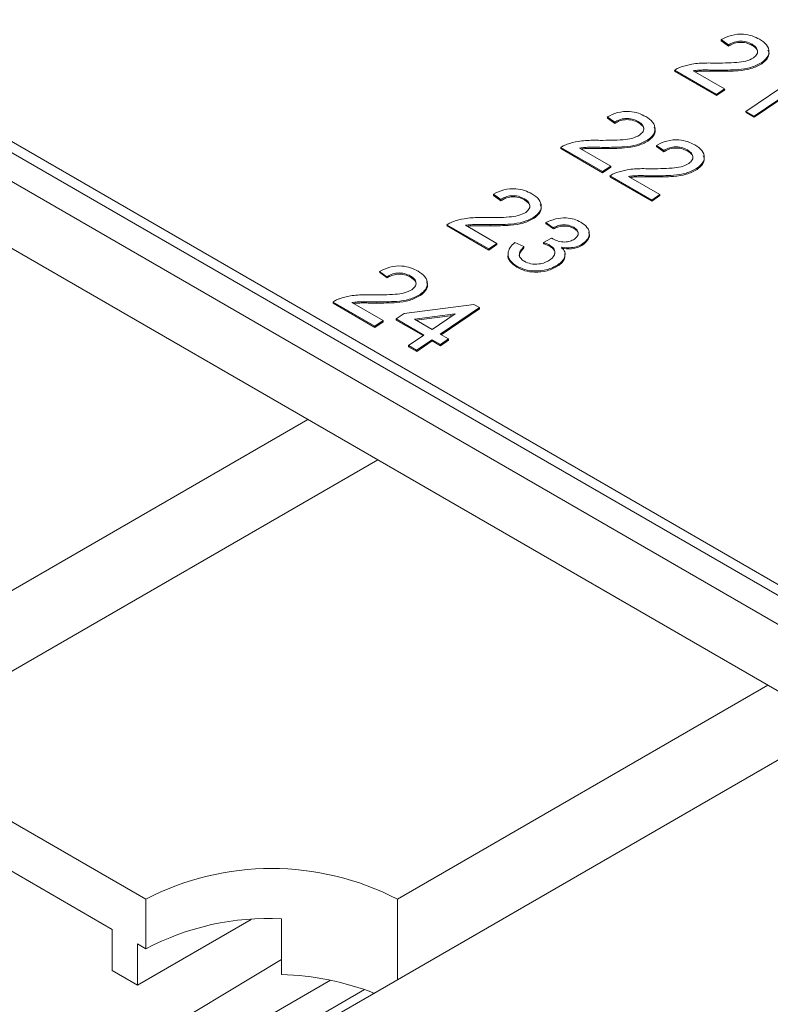
# Model space of a CAD drawing. Units: inches. Extents: x 0.3 to 33.9, y 0.2 to 21.6.
# Drawn here: x 15.7 to 16.2, y 14.5 to 15.2 of the extents above; entities that cross this region are included whole.
import ezdxf

# ---------------------------------------------------------------- set-up
doc = ezdxf.new("R2010")
doc.units = ezdxf.units.IN
doc.header["$MEASUREMENT"] = 0

msp = doc.modelspace()

# ---------------------------------------------------------------- linework, layer by layer
at = {"color": 7, "linetype": 'Continuous', "lineweight": 15}
for p, q in [((14.32043, 15.86639), (16.97208, 14.33562)), ((14.32105, 15.85861), (16.9727, 14.32785)), ((14.29493, 15.85439), (16.96808, 14.31122)), ((16.96808, 14.26705), (14.29493, 15.81022)), ((16.17569, 15.13425), (16.1708, 15.13776)), ((16.1708, 15.13776), (16.17086, 15.13698)), ((16.17576, 15.13347), (16.17086, 15.13698)), ((16.17569, 15.13425), (16.17576, 15.13347)), ((16.19132, 15.13476), (16.19138, 15.13398)), ((16.1977, 15.12254), (16.19776, 15.12177)), ((16.13991, 15.11749), (16.13997, 15.11671)), ((16.16765, 15.10148), (16.13991, 15.11749)), ((16.16771, 15.1007), (16.13997, 15.11671)), ((16.15231, 15.11713), (16.17307, 15.10515)), ((16.16859, 15.11758), (16.16865, 15.1168)), ((16.18723, 15.09017), (16.22016, 15.11251)), ((16.23493, 15.1157), (16.19267, 15.08703)), ((16.235, 15.11492), (16.19273, 15.08625)), ((16.17307, 15.10515), (16.16765, 15.10148)), ((16.17307, 15.10515), (16.17313, 15.10437)), ((16.16765, 15.10148), (16.16771, 15.1007)), ((16.17313, 15.10437), (16.16771, 15.1007)), ((16.1001, 15.08298), (16.09521, 15.08649)), ((16.09521, 15.08649), (16.09527, 15.08571)), ((16.10017, 15.0822), (16.09527, 15.08571)), ((16.18723, 15.09017), (16.18729, 15.08939)), ((16.19267, 15.08703), (16.18723, 15.09017)), ((16.19273, 15.08625), (16.18729, 15.08939)), ((16.19267, 15.08703), (16.19273, 15.08625)), ((16.1001, 15.08298), (16.10017, 15.0822)), ((16.11573, 15.08348), (16.11579, 15.0827)), ((16.09206, 15.0502), (16.06432, 15.06622)), ((16.06432, 15.06622), (16.06438, 15.06544)), ((16.09212, 15.04942), (16.06438, 15.06544)), ((16.07672, 15.06586), (16.09748, 15.05388)), ((16.093, 15.0663), (16.09306, 15.06553)), ((16.12211, 15.07127), (16.12217, 15.07049)), ((16.13274, 15.06414), (16.12784, 15.06764)), ((16.12784, 15.06764), (16.1279, 15.06687)), ((16.1328, 15.06336), (16.1279, 15.06687)), ((16.13274, 15.06414), (16.1328, 15.06336)), ((16.14837, 15.06464), (16.14843, 15.06386)), ((16.09748, 15.05388), (16.09206, 15.0502)), ((16.09754, 15.0531), (16.09212, 15.04942)), ((16.09748, 15.05388), (16.09754, 15.0531)), ((16.15475, 15.05243), (16.15481, 15.05165)), ((16.09206, 15.0502), (16.09212, 15.04942)), ((16.12469, 15.03136), (16.09695, 15.04738)), ((16.09695, 15.04738), (16.09702, 15.0466)), ((16.12476, 15.03058), (16.09702, 15.0466)), ((16.10936, 15.04702), (16.13011, 15.03504)), ((16.12564, 15.04746), (16.1257, 15.04669)), ((16.02451, 15.0317), (16.01962, 15.03521)), ((16.01962, 15.03521), (16.01968, 15.03443)), ((16.02458, 15.03093), (16.01968, 15.03443)), ((16.13011, 15.03504), (16.12469, 15.03136)), ((16.13017, 15.03426), (16.12476, 15.03058)), ((16.13011, 15.03504), (16.13017, 15.03426)), ((16.02451, 15.0317), (16.02458, 15.03093)), ((16.04014, 15.03221), (16.0402, 15.03143)), ((16.12469, 15.03136), (16.12476, 15.03058)), ((16.04652, 15.02), (16.04659, 15.01922)), ((15.98873, 15.01494), (15.98879, 15.01416)), ((16.01647, 14.99893), (15.98873, 15.01494)), ((16.01653, 14.99815), (15.98879, 15.01416)), ((16.00113, 15.01459), (16.02189, 15.0026)), ((16.01741, 15.01503), (16.01748, 15.01425)), ((16.05932, 15.01297), (16.05442, 15.01648)), ((16.05442, 15.01648), (16.05449, 15.0157)), ((16.05938, 15.01219), (16.05449, 15.0157)), ((16.07296, 15.01326), (16.07303, 15.01248)), ((16.05932, 15.01297), (16.05938, 15.01219)), ((16.02189, 15.0026), (16.01647, 14.99893)), ((16.02195, 15.00183), (16.01653, 14.99815)), ((16.02189, 15.0026), (16.02195, 15.00183)), ((16.03383, 15.00319), (16.03981, 15.00042)), ((16.03981, 15.00042), (16.03987, 14.99964)), ((16.05279, 15.00314), (16.05822, 15.00612)), ((16.05279, 15.00314), (16.05285, 15.00236)), ((16.05688, 15.0015), (16.05694, 15.00072)), ((16.07899, 15.00241), (16.07906, 15.00163)), ((16.01647, 14.99893), (16.01653, 14.99815)), ((16.03511, 14.98749), (16.03517, 14.98671)), ((16.06237, 14.9884), (16.06243, 14.98762)), ((15.94893, 14.98043), (15.94403, 14.98394)), ((15.94403, 14.98394), (15.94409, 14.98316)), ((15.94899, 14.97965), (15.94409, 14.98316)), ((15.94893, 14.98043), (15.94899, 14.97965)), ((15.96455, 14.98094), (15.96461, 14.98016)), ((15.97093, 14.96872), (15.971, 14.96795)), ((15.94088, 14.94766), (15.91314, 14.96367)), ((15.91314, 14.96367), (15.9132, 14.96289)), ((15.94094, 14.94688), (15.9132, 14.96289)), ((15.92554, 14.96331), (15.9463, 14.95133)), ((15.94182, 14.96376), (15.94189, 14.96298)), ((15.9604, 14.95612), (16.00654, 14.96214)), ((16.00654, 14.96214), (16.01034, 14.95994)), ((15.95498, 14.95244), (15.9604, 14.95612)), ((15.99412, 14.95577), (15.96712, 14.95224)), ((15.99268, 14.95479), (15.96823, 14.9516)), ((15.9789, 14.94544), (15.99412, 14.95577)), ((16.01034, 14.95994), (15.98433, 14.9423)), ((16.01041, 14.95916), (15.98499, 14.94192)), ((16.01034, 14.95994), (16.01041, 14.95916)), ((15.9463, 14.95133), (15.94088, 14.94766)), ((15.94636, 14.95055), (15.94094, 14.94688)), ((15.9463, 14.95133), (15.94636, 14.95055)), ((15.97348, 14.94176), (15.95498, 14.95244)), ((15.95498, 14.95244), (15.95504, 14.95166)), ((15.97289, 14.94136), (15.95504, 14.95166)), ((15.96712, 14.95224), (15.9789, 14.94544)), ((15.94088, 14.94766), (15.94094, 14.94688)), ((15.96318, 14.93478), (15.97348, 14.94176)), ((15.98433, 14.9423), (15.98977, 14.93916)), ((15.96862, 14.93164), (15.96318, 14.93478)), ((15.96318, 14.93478), (15.96324, 14.934)), ((15.97892, 14.93862), (15.96862, 14.93164)), ((15.97898, 14.93785), (15.96868, 14.93086)), ((15.98436, 14.93548), (15.97892, 14.93862)), ((15.97892, 14.93862), (15.97898, 14.93785)), ((15.98442, 14.93471), (15.97898, 14.93785)), ((15.98977, 14.93916), (15.98436, 14.93548)), ((15.98436, 14.93548), (15.98442, 14.93471)), ((15.98984, 14.93838), (15.98442, 14.93471)), ((15.98977, 14.93916), (15.98984, 14.93838)), ((15.96868, 14.93086), (15.96324, 14.934)), ((15.96862, 14.93164), (15.96868, 14.93086)), ((15.65047, 14.74373), (15.89641, 14.88571)), ((15.94284, 14.8589), (15.61338, 14.66871)), ((15.9558, 14.56746), (16.20174, 14.70944)), ((16.24817, 14.68264), (15.91871, 14.49245)), ((15.78876, 14.56746), (15.61338, 14.66871)), ((15.64122, 14.61969), (15.76649, 14.54737)), ((15.78876, 14.53451), (15.78876, 14.56746)), ((15.9558, 14.56746), (15.9558, 14.51386)), ((15.7832, 14.5104), (15.85878, 14.55404)), ((15.87885, 14.51741), (15.87885, 14.55438)), ((15.76649, 14.52004), (15.76649, 14.54737)), ((15.78876, 14.53451), (15.7832, 14.53773)), ((15.7832, 14.53773), (15.7832, 14.5104)), ((15.70547, 14.42312), (15.87885, 14.52754)), ((15.7832, 14.5104), (15.76649, 14.52004)), ((15.76649, 14.43003), (15.91137, 14.51367)), ((15.93402, 14.50746), (15.7832, 14.42039))]:
    msp.add_line(p, q, dxfattribs=at)
for centre, radius, start, end in [((15.87228, 14.40628), 0.18154, 62.60968, 117.39032), ((15.86977, 14.38134), 0.17327, 86.99648, 117.87347), ((15.87468, 14.3375), 0.17995, 68.47351, 88.67111)]:
    msp.add_arc(centre, radius, start, end, dxfattribs=at)
for points, knots in [([(16.1708, 15.13776), (16.17299, 15.13885), (16.17735, 15.14103), (16.18514, 15.14173), (16.19161, 15.1404), (16.19475, 15.1388), (16.19632, 15.13799)], [0, 0, 0, 0, 0.280235, 0.558892, 0.779132, 1, 1, 1, 1]), ([(16.19632, 15.13799), (16.19804, 15.13684), (16.20148, 15.13453), (16.20297, 15.13), (16.20165, 15.12571), (16.19902, 15.1236), (16.1977, 15.12254)], [0, 0, 0, 0, 0.280481, 0.559643, 0.779748, 1, 1, 1, 1]), ([(16.19132, 15.13476), (16.19006, 15.13537), (16.18754, 15.13661), (16.18283, 15.13695), (16.17864, 15.136), (16.17668, 15.13483), (16.17569, 15.13425)], [0, 0, 0, 0, 0.28041, 0.559488, 0.779374, 1, 1, 1, 1]), ([(16.19138, 15.13398), (16.19012, 15.1346), (16.18761, 15.13583), (16.18289, 15.13617), (16.1787, 15.13522), (16.17674, 15.13406), (16.17576, 15.13347)], [0, 0, 0, 0, 0.28041, 0.559488, 0.779374, 1, 1, 1, 1]), ([(16.19221, 15.12565), (16.19315, 15.12647), (16.19503, 15.1281), (16.19508, 15.1309), (16.19372, 15.13318), (16.19212, 15.13423), (16.19132, 15.13476)], [0, 0, 0, 0, 0.27908, 0.558611, 0.779044, 1, 1, 1, 1]), ([(16.19484, 15.13024), (16.19484, 15.13025), (16.1949, 15.13101), (16.19367, 15.13239), (16.19214, 15.13345), (16.19138, 15.13398)], [0, 0, 0, 0, 0.0056052, 0.5022121, 1, 1, 1, 1]), ([(16.20186, 15.13087), (16.20217, 15.13021), (16.20302, 15.12833), (16.20162, 15.12492), (16.19905, 15.12282), (16.19776, 15.12177)], [0, 0, 0, 0, 0.215209, 0.607474, 1, 1, 1, 1]), ([(16.16607, 15.12224), (16.17109, 15.12224), (16.17808, 15.12224), (16.18728, 15.12324), (16.19057, 15.12485), (16.19221, 15.12565)], [0, 0, 0, 0, 0.561313, 0.781386, 1, 1, 1, 1]), ([(16.13991, 15.11749), (16.14064, 15.11797), (16.14195, 15.11882), (16.14354, 15.11944), (16.14424, 15.11971)], [0, 0, 0, 0, 0.559956, 1, 1, 1, 1]), ([(16.14424, 15.11971), (16.14659, 15.12041), (16.15048, 15.12156), (16.15629, 15.12214), (16.16119, 15.12232), (16.16444, 15.12226), (16.16607, 15.12224)], [0, 0, 0, 0, 0.339412, 0.559526, 0.779752, 1, 1, 1, 1]), ([(16.16859, 15.11758), (16.16675, 15.1176), (16.16371, 15.11763), (16.15948, 15.11765), (16.15588, 15.11761), (16.1535, 15.11729), (16.15231, 15.11713)], [0, 0, 0, 0, 0.340039, 0.560063, 0.780088, 1, 1, 1, 1]), ([(16.1977, 15.12254), (16.1954, 15.12134), (16.19078, 15.11893), (16.18037, 15.11759), (16.17306, 15.11758), (16.16859, 15.11758)], [0, 0, 0, 0, 0.278741, 0.558834, 1, 1, 1, 1]), ([(16.19776, 15.12177), (16.19546, 15.12056), (16.19084, 15.11815), (16.18043, 15.11682), (16.17312, 15.11681), (16.16865, 15.1168)], [0, 0, 0, 0, 0.278741, 0.558833, 1, 1, 1, 1]), ([(16.16865, 15.1168), (16.16681, 15.11682), (16.16377, 15.11685), (16.15954, 15.11687), (16.1563, 15.11685), (16.15428, 15.11659), (16.15345, 15.11648)], [0, 0, 0, 0, 0.364118, 0.599722, 0.835328, 1, 1, 1, 1]), ([(16.09521, 15.08649), (16.0974, 15.08758), (16.10176, 15.08975), (16.10955, 15.09046), (16.11602, 15.08913), (16.11916, 15.08753), (16.12073, 15.08672)], [0, 0, 0, 0, 0.280236, 0.558893, 0.779132, 1, 1, 1, 1]), ([(16.11573, 15.08348), (16.11447, 15.0841), (16.11195, 15.08533), (16.10724, 15.08567), (16.10305, 15.08473), (16.10109, 15.08356), (16.1001, 15.08298)], [0, 0, 0, 0, 0.28041, 0.55949, 0.779374, 1, 1, 1, 1]), ([(16.12073, 15.08672), (16.12245, 15.08557), (16.12589, 15.08326), (16.12738, 15.07872), (16.12606, 15.07444), (16.12343, 15.07233), (16.12211, 15.07127)], [0, 0, 0, 0, 0.280481, 0.559644, 0.779749, 1, 1, 1, 1]), ([(16.11579, 15.0827), (16.11453, 15.08332), (16.11202, 15.08456), (16.1073, 15.08489), (16.10312, 15.08395), (16.10115, 15.08278), (16.10017, 15.0822)], [0, 0, 0, 0, 0.28041, 0.55949, 0.779374, 1, 1, 1, 1]), ([(16.11662, 15.07438), (16.11756, 15.07519), (16.11944, 15.07683), (16.11949, 15.07963), (16.11813, 15.0819), (16.11653, 15.08296), (16.11573, 15.08348)], [0, 0, 0, 0, 0.2790799, 0.5586124, 0.7790435, 1, 1, 1, 1]), ([(16.11925, 15.07897), (16.11925, 15.07898), (16.11931, 15.07974), (16.11808, 15.08112), (16.11655, 15.08218), (16.11579, 15.0827)], [0, 0, 0, 0, 0.005605, 0.502211, 1, 1, 1, 1]), ([(16.12627, 15.0796), (16.12658, 15.07893), (16.12743, 15.07706), (16.12603, 15.07364), (16.12346, 15.07154), (16.12217, 15.07049)], [0, 0, 0, 0, 0.21521, 0.607475, 1, 1, 1, 1]), ([(16.09048, 15.07096), (16.0955, 15.07096), (16.10249, 15.07097), (16.11169, 15.07197), (16.11498, 15.07358), (16.11662, 15.07438)], [0, 0, 0, 0, 0.561313, 0.781386, 1, 1, 1, 1]), ([(16.06432, 15.06622), (16.06505, 15.06669), (16.06636, 15.06755), (16.06795, 15.06816), (16.06865, 15.06844)], [0, 0, 0, 0, 0.559958, 1, 1, 1, 1]), ([(16.06865, 15.06844), (16.07101, 15.06913), (16.07489, 15.07028), (16.0807, 15.07087), (16.0856, 15.07105), (16.08885, 15.07099), (16.09048, 15.07096)], [0, 0, 0, 0, 0.339411, 0.559525, 0.779751, 1, 1, 1, 1]), ([(16.093, 15.0663), (16.09116, 15.06632), (16.08812, 15.06636), (16.08389, 15.06638), (16.08029, 15.06634), (16.07791, 15.06602), (16.07672, 15.06586)], [0, 0, 0, 0, 0.340038, 0.560062, 0.780089, 1, 1, 1, 1]), ([(16.09306, 15.06553), (16.09122, 15.06555), (16.08818, 15.06558), (16.08395, 15.0656), (16.08071, 15.06558), (16.07869, 15.06531), (16.07786, 15.0652)], [0, 0, 0, 0, 0.364118, 0.599723, 0.83533, 1, 1, 1, 1]), ([(16.12211, 15.07127), (16.11981, 15.07007), (16.11519, 15.06766), (16.10478, 15.06632), (16.09747, 15.06631), (16.093, 15.0663)], [0, 0, 0, 0, 0.278742, 0.558834, 1, 1, 1, 1]), ([(16.12217, 15.07049), (16.11987, 15.06929), (16.11525, 15.06688), (16.10484, 15.06554), (16.09753, 15.06553), (16.09306, 15.06553)], [0, 0, 0, 0, 0.2787423, 0.5588343, 1, 1, 1, 1]), ([(16.12784, 15.06764), (16.13003, 15.06874), (16.1344, 15.07091), (16.14219, 15.07162), (16.14866, 15.07029), (16.15179, 15.06868), (16.15336, 15.06788)], [0, 0, 0, 0, 0.280236, 0.558893, 0.779133, 1, 1, 1, 1]), ([(16.14837, 15.06464), (16.14711, 15.06526), (16.14459, 15.06649), (16.13987, 15.06683), (16.13569, 15.06589), (16.13372, 15.06472), (16.13274, 15.06414)], [0, 0, 0, 0, 0.28041, 0.559489, 0.779375, 1, 1, 1, 1]), ([(16.14843, 15.06386), (16.14717, 15.06448), (16.14465, 15.06572), (16.13994, 15.06605), (16.13575, 15.06511), (16.13379, 15.06394), (16.1328, 15.06336)], [0, 0, 0, 0, 0.28041, 0.559489, 0.779375, 1, 1, 1, 1]), ([(16.15336, 15.06788), (16.15508, 15.06673), (16.15852, 15.06442), (16.16002, 15.05988), (16.15869, 15.0556), (16.15606, 15.05349), (16.15475, 15.05243)], [0, 0, 0, 0, 0.280482, 0.559644, 0.779749, 1, 1, 1, 1]), ([(16.14926, 15.05554), (16.1502, 15.05635), (16.15207, 15.05799), (16.15213, 15.06079), (16.15077, 15.06306), (16.14917, 15.06412), (16.14837, 15.06464)], [0, 0, 0, 0, 0.2790799, 0.5586124, 0.7790435, 1, 1, 1, 1]), ([(16.15189, 15.06013), (16.15189, 15.06014), (16.15195, 15.0609), (16.15071, 15.06228), (16.14919, 15.06334), (16.14843, 15.06386)], [0, 0, 0, 0, 0.005601, 0.502209, 1, 1, 1, 1]), ([(16.15891, 15.06076), (16.15921, 15.06009), (16.16007, 15.05822), (16.15867, 15.0548), (16.1561, 15.0527), (16.15481, 15.05165)], [0, 0, 0, 0, 0.21521, 0.607475, 1, 1, 1, 1]), ([(16.12311, 15.05212), (16.12814, 15.05212), (16.13513, 15.05213), (16.14432, 15.05313), (16.14762, 15.05474), (16.14926, 15.05554)], [0, 0, 0, 0, 0.561313, 0.781386, 1, 1, 1, 1]), ([(16.15475, 15.05243), (16.15244, 15.05123), (16.14782, 15.04882), (16.13741, 15.04748), (16.13011, 15.04747), (16.12564, 15.04746)], [0, 0, 0, 0, 0.278742, 0.558834, 1, 1, 1, 1]), ([(16.09695, 15.04738), (16.09769, 15.04785), (16.09899, 15.04871), (16.10058, 15.04932), (16.10128, 15.0496)], [0, 0, 0, 0, 0.559958, 1, 1, 1, 1]), ([(16.10128, 15.0496), (16.10364, 15.05029), (16.10753, 15.05144), (16.11334, 15.05203), (16.11824, 15.05221), (16.12149, 15.05215), (16.12311, 15.05212)], [0, 0, 0, 0, 0.339411, 0.559525, 0.779751, 1, 1, 1, 1]), ([(16.12564, 15.04746), (16.12379, 15.04748), (16.12076, 15.04752), (16.11653, 15.04754), (16.11293, 15.0475), (16.11055, 15.04718), (16.10936, 15.04702)], [0, 0, 0, 0, 0.340037, 0.560061, 0.78009, 1, 1, 1, 1]), ([(16.1257, 15.04669), (16.12386, 15.04671), (16.12082, 15.04674), (16.11659, 15.04676), (16.11335, 15.04674), (16.11133, 15.04647), (16.1105, 15.04636)], [0, 0, 0, 0, 0.364116, 0.599722, 0.835331, 1, 1, 1, 1]), ([(16.15481, 15.05165), (16.15251, 15.05045), (16.14788, 15.04804), (16.13747, 15.0467), (16.13017, 15.04669), (16.1257, 15.04669)], [0, 0, 0, 0, 0.278742, 0.558834, 1, 1, 1, 1]), ([(16.01962, 15.03521), (16.02181, 15.0363), (16.02617, 15.03848), (16.03396, 15.03919), (16.04043, 15.03786), (16.04357, 15.03625), (16.04514, 15.03545)], [0, 0, 0, 0, 0.280236, 0.558893, 0.779132, 1, 1, 1, 1]), ([(16.04014, 15.03221), (16.03888, 15.03283), (16.03636, 15.03406), (16.03165, 15.0344), (16.02746, 15.03345), (16.0255, 15.03229), (16.02451, 15.0317)], [0, 0, 0, 0, 0.280411, 0.55949, 0.779376, 1, 1, 1, 1]), ([(16.0402, 15.03143), (16.03894, 15.03205), (16.03643, 15.03328), (16.03171, 15.03362), (16.02753, 15.03267), (16.02556, 15.03151), (16.02458, 15.03093)], [0, 0, 0, 0, 0.2804096, 0.5594898, 0.7793726, 1, 1, 1, 1]), ([(16.04514, 15.03545), (16.04686, 15.03429), (16.0503, 15.03199), (16.05179, 15.02745), (16.05047, 15.02317), (16.04784, 15.02105), (16.04652, 15.02)], [0, 0, 0, 0, 0.280482, 0.559644, 0.77975, 1, 1, 1, 1]), ([(16.04103, 15.0231), (16.04197, 15.02392), (16.04385, 15.02555), (16.0439, 15.02836), (16.04254, 15.03063), (16.04094, 15.03168), (16.04014, 15.03221)], [0, 0, 0, 0, 0.2790799, 0.5586124, 0.7790435, 1, 1, 1, 1]), ([(16.04366, 15.0277), (16.04366, 15.02771), (16.04372, 15.02846), (16.04249, 15.02985), (16.04096, 15.0309), (16.0402, 15.03143)], [0, 0, 0, 0, 0.005605, 0.502211, 1, 1, 1, 1]), ([(16.05068, 15.02832), (16.05099, 15.02766), (16.05184, 15.02579), (16.05044, 15.02237), (16.04787, 15.02027), (16.04659, 15.01922)], [0, 0, 0, 0, 0.215208, 0.607473, 1, 1, 1, 1]), ([(15.99306, 15.01716), (15.99542, 15.01786), (15.9993, 15.01901), (16.00511, 15.01959), (16.01001, 15.01977), (16.01326, 15.01972), (16.01489, 15.01969)], [0, 0, 0, 0, 0.339411, 0.559525, 0.779751, 1, 1, 1, 1]), ([(16.01489, 15.01969), (16.01991, 15.01969), (16.0269, 15.01969), (16.0361, 15.0207), (16.03939, 15.0223), (16.04103, 15.0231)], [0, 0, 0, 0, 0.561313, 0.781385, 1, 1, 1, 1]), ([(16.04652, 15.02), (16.04422, 15.01879), (16.0396, 15.01638), (16.02919, 15.01505), (16.02188, 15.01504), (16.01741, 15.01503)], [0, 0, 0, 0, 0.278743, 0.558834, 1, 1, 1, 1]), ([(15.98873, 15.01494), (15.98946, 15.01542), (15.99077, 15.01627), (15.99236, 15.01689), (15.99306, 15.01716)], [0, 0, 0, 0, 0.559952, 1, 1, 1, 1]), ([(16.01741, 15.01503), (16.01557, 15.01505), (16.01253, 15.01508), (16.0083, 15.0151), (16.0047, 15.01506), (16.00232, 15.01474), (16.00113, 15.01459)], [0, 0, 0, 0, 0.340039, 0.560063, 0.780089, 1, 1, 1, 1]), ([(16.01748, 15.01425), (16.01563, 15.01427), (16.01259, 15.01431), (16.00837, 15.01432), (16.00512, 15.0143), (16.0031, 15.01404), (16.00227, 15.01393)], [0, 0, 0, 0, 0.364117, 0.599725, 0.83533, 1, 1, 1, 1]), ([(16.04659, 15.01922), (16.04428, 15.01802), (16.03966, 15.0156), (16.02925, 15.01427), (16.02194, 15.01426), (16.01748, 15.01425)], [0, 0, 0, 0, 0.278741, 0.558834, 1, 1, 1, 1]), ([(16.05442, 15.01648), (16.05649, 15.01735), (16.0606, 15.0191), (16.06746, 15.01973), (16.0734, 15.01879), (16.07625, 15.01737), (16.07767, 15.01667)], [0, 0, 0, 0, 0.280251, 0.559522, 0.779592, 1, 1, 1, 1]), ([(16.07296, 15.01326), (16.07187, 15.01378), (16.06969, 15.01481), (16.06564, 15.01501), (16.06211, 15.01424), (16.06025, 15.01339), (16.05932, 15.01297)], [0, 0, 0, 0, 0.2800008, 0.5591309, 0.7793213, 1, 1, 1, 1]), ([(16.07303, 15.01248), (16.07193, 15.013), (16.06976, 15.01403), (16.0657, 15.01423), (16.06217, 15.01346), (16.06031, 15.01262), (16.05938, 15.01219)], [0, 0, 0, 0, 0.28, 0.559127, 0.779317, 1, 1, 1, 1]), ([(16.07338, 15.00543), (16.0742, 15.00612), (16.07585, 15.0075), (16.07608, 15.00991), (16.075, 15.01189), (16.07364, 15.0128), (16.07296, 15.01326)], [0, 0, 0, 0, 0.279462, 0.558952, 0.779255, 1, 1, 1, 1]), ([(16.07767, 15.01667), (16.07918, 15.01558), (16.08221, 15.01341), (16.08369, 15.00928), (16.08248, 15.00536), (16.08016, 15.00339), (16.07899, 15.00241)], [0, 0, 0, 0, 0.280184, 0.559855, 0.780001, 1, 1, 1, 1]), ([(16.07581, 15.0088), (16.07584, 15.00896), (16.076, 15.00976), (16.07499, 15.01112), (16.07368, 15.01203), (16.07303, 15.01248)], [0, 0, 0, 0, 0.105904, 0.552504, 1, 1, 1, 1]), ([(16.08272, 15.0098), (16.08297, 15.00926), (16.08373, 15.00762), (16.08246, 15.00457), (16.08019, 15.00261), (16.07906, 15.00163)], [0, 0, 0, 0, 0.196142, 0.5982, 1, 1, 1, 1]), ([(16.03511, 14.98749), (16.03343, 14.98867), (16.03007, 14.99103), (16.02891, 14.99563), (16.03028, 14.99987), (16.03265, 15.00208), (16.03383, 15.00319)], [0, 0, 0, 0, 0.27991, 0.559249, 0.779476, 1, 1, 1, 1]), ([(16.03981, 15.00042), (16.039, 14.99952), (16.03737, 14.99771), (16.03642, 14.99484), (16.03768, 14.99235), (16.03935, 14.99124), (16.04018, 14.99068)], [0, 0, 0, 0, 0.2808822, 0.5600728, 0.7796541, 1, 1, 1, 1]), ([(16.05688, 15.0015), (16.05616, 15.00185), (16.05489, 15.00248), (16.05343, 15.00294), (16.05279, 15.00314)], [0, 0, 0, 0, 0.559768, 1, 1, 1, 1]), ([(16.05694, 15.00072), (16.05623, 15.00107), (16.05495, 15.0017), (16.05349, 15.00216), (16.05285, 15.00236)], [0, 0, 0, 0, 0.559769, 1, 1, 1, 1]), ([(16.05697, 14.99157), (16.05802, 14.99244), (16.06013, 14.99417), (16.06063, 14.99719), (16.05945, 14.99976), (16.05774, 15.00092), (16.05688, 15.0015)], [0, 0, 0, 0, 0.279749, 0.559172, 0.779444, 1, 1, 1, 1]), ([(16.06015, 14.99548), (16.06026, 14.99585), (16.0606, 14.99704), (16.05944, 14.99898), (16.05777, 15.00014), (16.05694, 15.00072)], [0, 0, 0, 0, 0.185952, 0.592713, 1, 1, 1, 1]), ([(16.05822, 15.00612), (16.05835, 15.00603), (16.05858, 15.00586), (16.05884, 15.0057), (16.05895, 15.00563)], [0, 0, 0, 0, 0.560018, 1, 1, 1, 1]), ([(16.05895, 15.00563), (16.06012, 15.00507), (16.06246, 15.00396), (16.06658, 15.00328), (16.07063, 15.00381), (16.07246, 15.00489), (16.07338, 15.00543)], [0, 0, 0, 0, 0.280681, 0.560951, 0.780056, 1, 1, 1, 1]), ([(16.06483, 15.00007), (16.06569, 14.99904), (16.06741, 14.997), (16.0672, 14.99358), (16.06534, 14.99063), (16.06336, 14.98915), (16.06237, 14.9884)], [0, 0, 0, 0, 0.279808, 0.559187, 0.779407, 1, 1, 1, 1]), ([(16.07899, 15.00241), (16.07789, 15.00179), (16.07569, 15.00053), (16.07061, 14.9994), (16.06702, 14.99981), (16.06483, 15.00007)], [0, 0, 0, 0, 0.2805, 0.561006, 1, 1, 1, 1]), ([(16.07906, 15.00163), (16.07795, 15.00101), (16.07575, 14.99975), (16.07067, 14.99862), (16.06708, 14.99904), (16.06489, 14.99929)], [0, 0, 0, 0, 0.280495, 0.561002, 1, 1, 1, 1]), ([(16.03517, 14.98671), (16.03355, 14.98789), (16.0303, 14.99023), (16.02886, 14.99366), (16.02946, 14.99534), (16.02948, 14.99541)], [0, 0, 0, 0, 0.4898903, 0.9787813, 1, 1, 1, 1]), ([(16.03987, 14.99964), (16.03909, 14.99875), (16.03753, 14.99696), (16.03643, 14.9946), (16.03705, 14.99349), (16.03716, 14.9933)], [0, 0, 0, 0, 0.454945, 0.907161, 1, 1, 1, 1]), ([(16.06699, 14.99588), (16.06711, 14.99478), (16.06732, 14.99274), (16.06537, 14.98985), (16.06341, 14.98837), (16.06243, 14.98762)], [0, 0, 0, 0, 0.371688, 0.685581, 1, 1, 1, 1]), ([(15.94403, 14.98394), (15.94622, 14.98503), (15.95058, 14.98721), (15.95837, 14.98791), (15.96484, 14.98658), (15.96798, 14.98498), (15.96955, 14.98417)], [0, 0, 0, 0, 0.280236, 0.558893, 0.779132, 1, 1, 1, 1]), ([(16.06237, 14.9884), (16.06011, 14.98718), (16.05558, 14.98473), (16.04733, 14.98398), (16.04022, 14.98497), (16.03681, 14.98665), (16.03511, 14.98749)], [0, 0, 0, 0, 0.2794006, 0.5590643, 0.7793788, 1, 1, 1, 1]), ([(16.06243, 14.98762), (16.06017, 14.9864), (16.05564, 14.98395), (16.04739, 14.98321), (16.04028, 14.98419), (16.03687, 14.98587), (16.03517, 14.98671)], [0, 0, 0, 0, 0.279401, 0.559065, 0.779379, 1, 1, 1, 1]), ([(16.04018, 14.99068), (16.04155, 14.99004), (16.0443, 14.98875), (16.04939, 14.98869), (16.05381, 14.98971), (16.05592, 14.99095), (16.05697, 14.99157)], [0, 0, 0, 0, 0.2798844, 0.5589946, 0.7793191, 1, 1, 1, 1]), ([(15.96455, 14.98094), (15.96329, 14.98155), (15.96078, 14.98279), (15.95606, 14.98313), (15.95188, 14.98218), (15.94991, 14.98101), (15.94893, 14.98043)], [0, 0, 0, 0, 0.280409, 0.559487, 0.779373, 1, 1, 1, 1]), ([(15.96461, 14.98016), (15.96335, 14.98078), (15.96084, 14.98201), (15.95612, 14.98235), (15.95194, 14.9814), (15.94997, 14.98024), (15.94899, 14.97965)], [0, 0, 0, 0, 0.280411, 0.55949, 0.779376, 1, 1, 1, 1]), ([(15.96544, 14.97183), (15.96638, 14.97265), (15.96826, 14.97428), (15.96831, 14.97708), (15.96696, 14.97936), (15.96535, 14.98041), (15.96455, 14.98094)], [0, 0, 0, 0, 0.279076, 0.55861, 0.779042, 1, 1, 1, 1]), ([(15.96955, 14.98417), (15.97127, 14.98302), (15.97471, 14.98071), (15.9762, 14.97618), (15.97488, 14.97189), (15.97225, 14.96978), (15.97093, 14.96872)], [0, 0, 0, 0, 0.280481, 0.559643, 0.779748, 1, 1, 1, 1]), ([(15.96807, 14.97642), (15.96807, 14.97643), (15.96813, 14.97719), (15.9669, 14.97857), (15.96538, 14.97963), (15.96461, 14.98016)], [0, 0, 0, 0, 0.005605, 0.502211, 1, 1, 1, 1]), ([(15.9751, 14.97705), (15.9754, 14.97639), (15.97625, 14.97451), (15.97485, 14.9711), (15.97228, 14.969), (15.971, 14.96795)], [0, 0, 0, 0, 0.215211, 0.607473, 1, 1, 1, 1]), ([(15.91747, 14.96589), (15.91983, 14.96659), (15.92371, 14.96774), (15.92952, 14.96832), (15.93442, 14.9685), (15.93767, 14.96844), (15.9393, 14.96842)], [0, 0, 0, 0, 0.339411, 0.559525, 0.779751, 1, 1, 1, 1]), ([(15.9393, 14.96842), (15.94432, 14.96842), (15.95131, 14.96842), (15.96051, 14.96942), (15.9638, 14.97103), (15.96544, 14.97183)], [0, 0, 0, 0, 0.561313, 0.781385, 1, 1, 1, 1]), ([(15.97093, 14.96872), (15.96863, 14.96752), (15.96401, 14.96511), (15.9536, 14.96377), (15.94629, 14.96376), (15.94182, 14.96376)], [0, 0, 0, 0, 0.278741, 0.558834, 1, 1, 1, 1]), ([(15.971, 14.96795), (15.96869, 14.96674), (15.96407, 14.96433), (15.95366, 14.96299), (15.94635, 14.96299), (15.94189, 14.96298)], [0, 0, 0, 0, 0.278741, 0.558834, 1, 1, 1, 1]), ([(15.91314, 14.96367), (15.91387, 14.96415), (15.91518, 14.965), (15.91677, 14.96562), (15.91747, 14.96589)], [0, 0, 0, 0, 0.559952, 1, 1, 1, 1]), ([(15.94182, 14.96376), (15.93998, 14.96378), (15.93694, 14.96381), (15.93271, 14.96383), (15.92911, 14.96379), (15.92673, 14.96347), (15.92554, 14.96331)], [0, 0, 0, 0, 0.340037, 0.560062, 0.780088, 1, 1, 1, 1]), ([(15.94189, 14.96298), (15.94004, 14.963), (15.937, 14.96303), (15.93278, 14.96305), (15.92953, 14.96303), (15.92751, 14.96276), (15.92668, 14.96266)], [0, 0, 0, 0, 0.364119, 0.599723, 0.83533, 1, 1, 1, 1])]:
    msp.add_open_spline(points, degree=3, knots=knots, dxfattribs=at)

doc.saveas('drawing.dxf')
